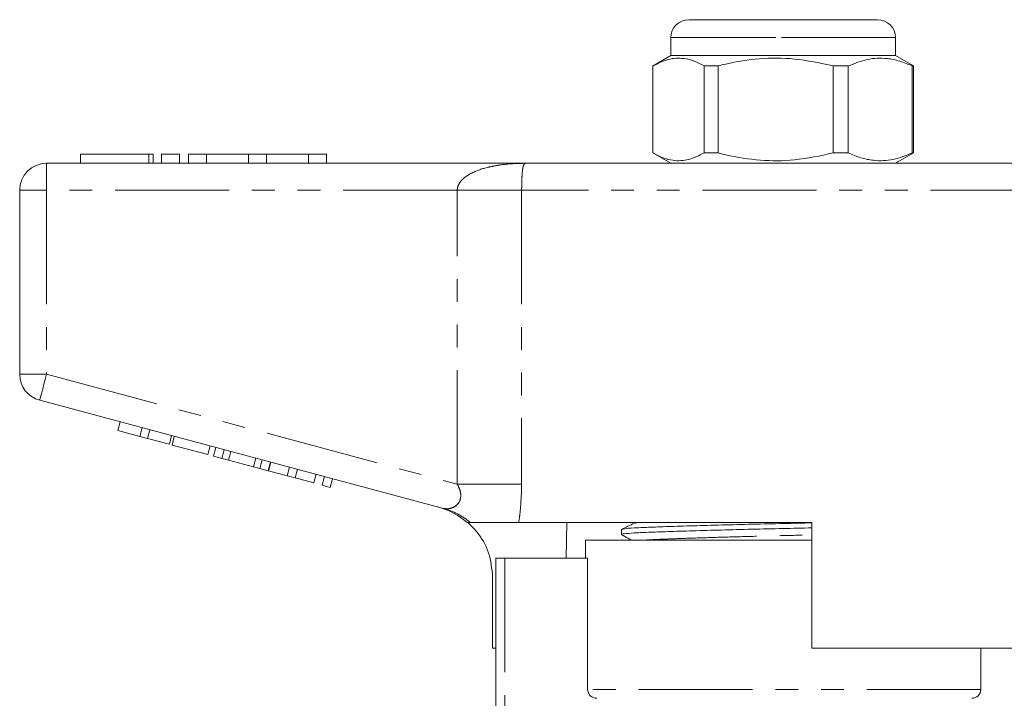
# Model space of a CAD drawing. Units: millimetres. Extents: x 142 to 264, y 82 to 271.
# Drawn here: x 145 to 200, y 233 to 271 of the extents above; entities that cross this region are included whole.
import ezdxf

# ---------------------------------------------------------------- set-up
doc = ezdxf.new("R2010")
doc.units = ezdxf.units.MM
doc.linetypes.add('PHANTOM', pattern=[12.7, 6.35, -1.27, 1.27, -1.27, 1.27, -1.27])

msp = doc.modelspace()

# ---------------------------------------------------------------- linework, layer by layer
at = {"color": 7, "linetype": 'Continuous', "lineweight": 15}
for p, q in [((182.64, 270.705), (187.55, 270.705)), ((187.55, 270.705), (193.14, 270.705)), ((181.64, 269.705), (181.64, 268.705)), ((194.14, 268.705), (194.14, 269.705)), ((181.64, 268.705), (180.625, 268.119)), ((194.14, 268.705), (181.64, 268.705)), ((195.14, 268.128), (194.14, 268.705)), ((180.64, 263.282), (180.64, 268.128)), ((184.265, 268.128), (183.485, 268.128)), ((183.485, 268.128), (183.485, 263.282)), ((184.265, 263.282), (184.265, 268.128)), ((191.515, 268.128), (190.674, 268.128)), ((190.674, 268.128), (190.674, 263.282)), ((191.515, 263.282), (191.515, 268.128)), ((195.14, 268.128), (195.079, 268.128)), ((195.079, 268.128), (195.079, 263.282)), ((195.14, 263.282), (195.14, 268.128)), ((148.778, 263.205), (148.778, 262.705)), ((148.778, 263.205), (152.58, 263.205)), ((152.58, 263.205), (152.82, 263.205)), ((152.82, 262.705), (152.82, 263.205)), ((153.28, 263.205), (153.28, 262.705)), ((153.28, 263.205), (154.28, 263.205)), ((154.28, 263.205), (154.28, 262.705)), ((154.78, 263.205), (154.78, 262.705)), ((154.78, 263.205), (155.78, 263.205)), ((155.78, 263.205), (155.78, 262.705)), ((155.78, 263.205), (158.128, 263.205)), ((158.128, 263.205), (158.128, 262.705)), ((158.128, 263.205), (159.128, 263.205)), ((159.128, 263.205), (159.128, 262.705)), ((159.128, 263.205), (161.476, 263.205)), ((161.476, 263.205), (161.476, 262.705)), ((161.476, 263.205), (162.476, 263.205)), ((162.476, 263.205), (162.476, 262.705)), ((180.64, 263.282), (181.64, 262.705)), ((184.265, 263.282), (183.485, 263.282)), ((191.515, 263.282), (190.674, 263.282)), ((194.14, 262.705), (195.155, 263.291)), ((195.14, 263.282), (195.079, 263.282)), ((146.89, 262.705), (173.561, 262.705)), ((173.561, 262.705), (202.219, 262.705)), ((145.39, 250.954), (145.39, 261.205)), ((168.98, 243.482), (146.502, 249.505)), ((150.859, 247.82), (150.988, 248.303)), ((150.859, 247.82), (152.073, 247.495)), ((152.073, 247.495), (152.202, 247.978)), ((152.506, 247.379), (152.635, 247.862)), ((152.073, 247.495), (152.506, 247.379)), ((152.506, 247.379), (153.72, 247.053)), ((153.72, 247.053), (153.849, 247.536)), ((153.869, 247.013), (153.998, 247.496)), ((153.869, 247.013), (155.862, 246.479)), ((155.862, 246.479), (155.992, 246.962)), ((156.179, 246.394), (156.308, 246.877)), ((156.642, 246.27), (156.772, 246.753)), ((157.012, 246.171), (157.142, 246.654)), ((156.179, 246.394), (156.642, 246.27)), ((156.642, 246.27), (157.012, 246.171)), ((157.012, 246.171), (158.397, 245.8)), ((158.397, 245.8), (158.526, 246.283)), ((158.766, 245.701), (158.896, 246.184)), ((158.397, 245.8), (158.766, 245.701)), ((158.766, 245.701), (159.23, 245.577)), ((159.23, 245.577), (159.359, 246.06)), ((159.243, 245.573), (159.372, 246.056)), ((159.243, 245.573), (160.283, 245.295)), ((160.283, 245.295), (160.413, 245.778)), ((160.717, 245.178), (160.846, 245.661)), ((160.283, 245.295), (160.717, 245.178)), ((160.717, 245.178), (161.757, 244.9)), ((161.757, 244.9), (161.886, 245.383)), ((162.234, 244.772), (162.363, 245.255)), ((162.667, 244.656), (162.797, 245.139)), ((162.234, 244.772), (162.667, 244.656)), ((189.49, 242.705), (173.171, 242.705)), ((175.849, 242.705), (175.819, 240.705)), ((178.89, 242.308), (178.89, 242.028)), ((189.49, 242.705), (189.49, 235.705)), ((176.89, 241.705), (176.89, 240.705)), ((189.49, 241.705), (176.89, 241.705)), ((171.89, 224.882), (171.89, 240.705)), ((172.39, 240.705), (171.89, 240.705)), ((177.007, 240.705), (172.39, 240.705)), ((177.007, 233.405), (177.007, 240.705)), ((171.719, 235.705), (171.719, 239.674)), ((171.719, 235.705), (171.89, 235.705)), ((204.045, 235.705), (189.49, 235.705)), ((198.89, 233.405), (198.89, 235.705))]:
    msp.add_line(p, q, dxfattribs=at)
at = {"color": 8, "linetype": 'PHANTOM', "lineweight": 0}
for p, q in [((187.486, 269.705), (181.64, 269.705)), ((194.14, 269.705), (187.486, 269.705)), ((152.58, 263.205), (152.58, 262.705)), ((146.89, 261.205), (146.89, 262.705)), ((145.39, 261.205), (146.89, 261.205)), ((169.75, 261.205), (146.89, 261.205)), ((146.89, 261.205), (146.89, 250.954)), ((173.333, 261.205), (169.75, 261.205)), ((169.75, 244.829), (169.75, 261.205)), ((173.333, 261.205), (173.333, 244.829)), ((202.447, 261.205), (173.333, 261.205)), ((145.39, 250.954), (146.89, 250.954)), ((146.89, 250.954), (169.75, 244.829)), ((173.333, 244.829), (169.75, 244.829)), ((172.39, 240.705), (172.39, 225.358)), ((198.89, 233.405), (177.007, 233.405))]:
    msp.add_line(p, q, dxfattribs=at)
at = {"color": 8, "linetype": 'PHANTOM', "lineweight": 0, "flags": 128}
msp.add_lwpolyline([(146.502, 249.505), (146.509, 249.533), (146.531, 249.615), (146.567, 249.749), (146.615, 249.929), (146.674, 250.149), (146.741, 250.399), (146.814, 250.671), (146.89, 250.954)], dxfattribs=at)
at = {"color": 7, "linetype": 'Continuous', "lineweight": 15}
for centre, radius, start, end in [((182.64, 269.705), 1, 90, 180), ((193.14, 269.705), 1, 0, 90), ((146.89, 261.205), 1.5, 90, 180), ((146.89, 250.954), 1.5, 180, 255), ((167.64, 239.7), 4, 48.4241, 75), ((198.39, 233.405), 0.5, 270, 0)]:
    msp.add_arc(centre, radius, start, end, dxfattribs=at)
at = {"color": 8, "linetype": 'PHANTOM', "lineweight": 0}
msp.add_arc((167.974, 239.732), 3.882, 49.9728, 74.9854, dxfattribs=at)
at = {"color": 7, "linetype": 'Continuous', "lineweight": 15}
for points, knots in [([(180.64, 268.128), (180.921, 268.268), (181.49, 268.553), (182.264, 268.588), (182.932, 268.418), (183.3, 268.225), (183.485, 268.128)], [0, 0, 0, 0, 0.299773, 0.606569, 0.802338, 1, 1, 1, 1]), ([(184.265, 268.128), (184.411, 268.164), (185.169, 268.352), (186.584, 268.577), (188.608, 268.577), (189.958, 268.284), (190.674, 268.128)], [0, 0, 0, 0, 0.069513, 0.36188, 0.661405, 1, 1, 1, 1]), ([(191.515, 268.128), (191.867, 268.268), (192.58, 268.553), (193.55, 268.588), (194.387, 268.418), (194.848, 268.225), (195.079, 268.128)], [0, 0, 0, 0, 0.299773, 0.606569, 0.802338, 1, 1, 1, 1]), ([(183.485, 263.282), (183.204, 263.142), (182.635, 262.857), (181.86, 262.822), (181.192, 262.992), (180.824, 263.185), (180.64, 263.282)], [0, 0, 0, 0, 0.2997735, 0.6065687, 0.8023382, 1, 1, 1, 1]), ([(190.674, 263.282), (189.958, 263.127), (188.623, 262.836), (186.601, 262.832), (185.185, 263.055), (184.411, 263.246), (184.265, 263.282)], [0, 0, 0, 0, 0.338594, 0.630605, 0.930487, 1, 1, 1, 1]), ([(195.079, 263.282), (194.727, 263.142), (194.014, 262.857), (193.044, 262.822), (192.207, 262.992), (191.746, 263.185), (191.515, 263.282)], [0, 0, 0, 0, 0.299774, 0.606569, 0.802338, 1, 1, 1, 1]), ([(170.471, 242.705), (170.385, 242.705), (170.269, 242.705), (170.297, 242.705), (170.304, 242.705)], [0, 0, 0, 0, 0.746592, 1, 1, 1, 1]), ([(171.719, 239.674), (171.674, 240.122), (171.584, 241.019), (171.005, 242.049), (170.506, 242.533), (170.328, 242.705)], [0, 0, 0, 0, 0.391751, 0.783446, 1, 1, 1, 1]), ([(173.171, 242.705), (173.011, 242.705), (172.685, 242.705), (172.002, 242.705), (171.374, 242.705), (170.901, 242.705), (170.59, 242.705), (170.511, 242.705), (170.471, 242.705)], [0, 0, 0, 0, 0.217486, 0.441729, 0.664817, 0.777596, 0.889634, 1, 1, 1, 1]), ([(189.49, 242.398), (188.952, 242.386), (187.844, 242.361), (186.13, 242.323), (184.426, 242.28), (182.836, 242.235), (181.456, 242.192), (180.348, 242.151), (179.519, 242.114), (179.025, 242.072), (178.828, 242.039), (178.914, 242.021), (178.929, 242.018)], [0, 0, 0, 0, 0.100585, 0.207455, 0.317851, 0.429724, 0.540854, 0.649107, 0.754989, 0.864422, 0.976046, 1, 1, 1, 1]), ([(179.599, 242.658), (179.483, 242.602), (179.25, 242.489), (179.018, 242.376), (178.901, 242.319)], [0, 0, 0, 0, 0.4999648, 1, 1, 1, 1]), ([(178.935, 242.319), (178.964, 242.33), (179.032, 242.356), (179.541, 242.395), (180.361, 242.432), (181.476, 242.472), (182.859, 242.516), (184.452, 242.561), (186.157, 242.604), (187.863, 242.641), (188.962, 242.666), (189.49, 242.678)], [0, 0, 0, 0, 0.0886011, 0.2042063, 0.3160592, 0.4304176, 0.5478147, 0.6659968, 0.7826192, 0.8955162, 1, 1, 1, 1]), ([(178.899, 242.018), (179.016, 241.952), (179.203, 241.848), (179.39, 241.744), (179.459, 241.705)], [0, 0, 0, 0, 0.630005, 1, 1, 1, 1]), ([(177.512, 232.905), (177.381, 232.905), (177.25, 232.958), (177.062, 233.142), (177.007, 233.274), (177.007, 233.405)], [0, 0, 0, 0, 0.5, 0.5, 1, 1, 1, 1])]:
    msp.add_open_spline(points, degree=3, knots=knots, dxfattribs=at)
at = {"color": 8, "linetype": 'PHANTOM', "lineweight": 0}
for points, knots in [([(169.75, 261.205), (169.75, 261.212), (169.751, 261.298), (169.791, 261.48), (169.927, 261.697), (170.176, 261.948), (170.675, 262.255), (171.297, 262.457), (172.028, 262.606), (172.586, 262.67), (173.133, 262.7), (173.413, 262.705), (173.556, 262.705), (173.561, 262.705)], [0, 0, 0, 0, 0.004196, 0.05549, 0.117833, 0.171251, 0.29266, 0.515889, 0.620998, 0.808192, 0.902388, 0.996708, 1, 1, 1, 1]), ([(173.561, 262.705), (173.561, 262.705), (173.508, 262.705), (173.455, 262.665), (173.398, 262.459), (173.371, 262.27), (173.351, 261.973), (173.341, 261.744), (173.335, 261.488), (173.333, 261.31), (173.333, 261.212), (173.333, 261.205)], [0, 0, 0, 0, 0.003538, 0.389565, 0.492526, 0.706789, 0.791003, 0.876761, 0.931674, 0.995492, 1, 1, 1, 1]), ([(168.98, 243.482), (169.093, 243.468), (169.311, 243.442), (169.627, 243.577), (169.81, 243.761), (169.91, 243.948), (169.951, 244.118), (169.936, 244.391), (169.862, 244.62), (169.775, 244.782), (169.75, 244.829)], [0, 0, 0, 0, 0.227001, 0.435127, 0.574238, 0.615966, 0.732843, 0.79213, 0.940724, 1, 1, 1, 1]), ([(173.333, 244.829), (173.316, 244.265), (173.295, 243.54), (173.194, 242.857), (173.171, 242.705)], [0, 0, 0, 0, 0.776572, 1, 1, 1, 1]), ([(179.632, 242.658), (179.646, 242.669), (179.666, 242.685), (179.86, 242.7), (179.923, 242.705)], [0, 0, 0, 0, 0.677138, 1, 1, 1, 1]), ([(180.063, 241.705), (180.117, 241.71), (180.313, 241.729), (180.956, 241.758), (181.964, 241.798), (183.241, 241.842), (184.705, 241.887), (186.279, 241.93), (187.879, 241.969), (188.967, 241.994), (189.482, 242.008), (189.49, 242.008)], [0, 0, 0, 0, 0.050023, 0.181863, 0.316656, 0.455031, 0.594332, 0.731794, 0.864864, 0.997935, 1, 1, 1, 1])]:
    msp.add_open_spline(points, degree=3, knots=knots, dxfattribs=at)

doc.saveas('drawing.dxf')
